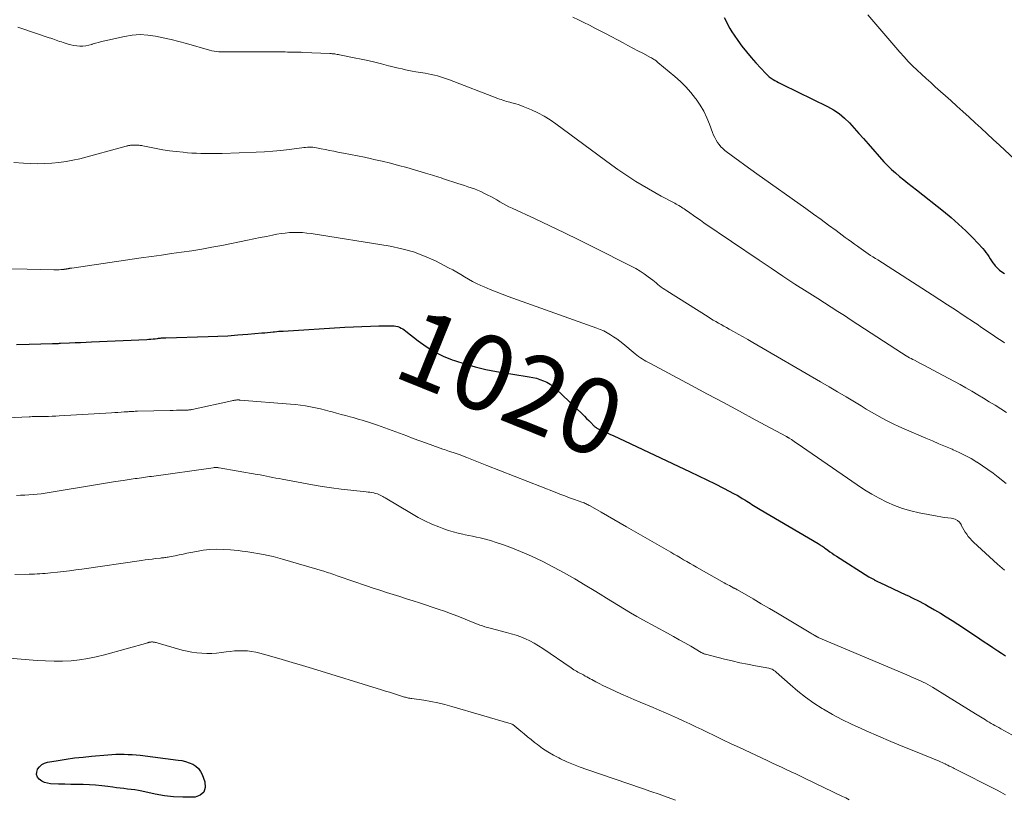
# Model space of a CAD drawing. Units: feet. Extents: x 2015000 to 2020000, y 520000 to 525000.
# Drawn here: x 2017649 to 2017910, y 521651 to 521858 of the extents above; entities that cross this region are included whole.
import ezdxf
from ezdxf.enums import TextEntityAlignment as Align

# ---------------------------------------------------------------- set-up
doc = ezdxf.new("R2010")
doc.units = ezdxf.units.FT
doc.header["$LTSCALE"] = 100
doc.header["$MEASUREMENT"] = 0
for name, color, linetype, lineweight in [('CONTOUR INDEX', 32, 'Continuous', 25), ('CONTOUR INDEX LABEL', 7, 'Continuous', 15), ('CONTOUR INTERMEDIATE', 40, 'Continuous', 15)]:
    doc.layers.add(name, color=color, linetype=linetype, lineweight=lineweight)
doc.styles.add('slant', font='romans.shx', dxfattribs={"oblique": 14.999978})

msp = doc.modelspace()

# ---------------------------------------------------------------- linework, layer by layer
at = {"layer": 'CONTOUR INDEX', "flags": 128}
for points, elevation in [([(2017835.35, 521858.4), (2017835.85, 521857.45), (2017836.35, 521856.5), (2017836.87, 521855.56), (2017837.43, 521854.65), (2017838.02, 521853.75), (2017838.97, 521852.38), (2017840.08, 521850.83), (2017841.25, 521849.32), (2017842.47, 521847.87), (2017843.74, 521846.44), (2017846.42, 521843.59), (2017846.63, 521843.36), (2017846.85, 521843.14), (2017847.08, 521842.93), (2017847.3, 521842.72), (2017847.54, 521842.52), (2017847.79, 521842.33), (2017848.04, 521842.16), (2017848.31, 521842), (2017848.77, 521841.74), (2017849.28, 521841.47), (2017849.79, 521841.2), (2017850.3, 521840.93), (2017850.82, 521840.68), (2017862.73, 521834.88), (2017864.33, 521833.98), (2017865.85, 521832.97), (2017867.24, 521831.79), (2017868.54, 521830.49), (2017869.77, 521829.11), (2017871.01, 521827.72), (2017872.24, 521826.34), (2017873.47, 521824.95), (2017877.68, 521820.23), (2017878.65, 521819.19), (2017879.66, 521818.19), (2017880.72, 521817.24), (2017881.81, 521816.33), (2017882.93, 521815.44), (2017884.05, 521814.55), (2017885.17, 521813.67), (2017886.29, 521812.78), (2017893.5, 521807.09), (2017895.51, 521805.43), (2017897.47, 521803.72), (2017899.35, 521801.91), (2017901.19, 521800.06), (2017903.85, 521797.23), (2017904.29, 521796.73), (2017904.71, 521796.21), (2017905.09, 521795.66), (2017905.44, 521795.09), (2017905.79, 521794.52), (2017906.15, 521793.96), (2017906.55, 521793.42), (2017906.97, 521792.89), (2017907.15, 521792.68), (2017907.7, 521792.09), (2017908.28, 521791.53), (2017908.91, 521791.04), (2017909.58, 521790.59)], 1000), ([(2017647.92, 521771.76), (2017651.26, 521771.88), (2017657.41, 521772.06), (2017657.68, 521772.06), (2017657.96, 521772.07), (2017658.23, 521772.08), (2017658.5, 521772.09), (2017658.77, 521772.09), (2017659.05, 521772.1), (2017659.32, 521772.11), (2017659.59, 521772.12), (2017661.97, 521772.23), (2017663.42, 521772.3), (2017664.88, 521772.36), (2017666.34, 521772.43), (2017667.8, 521772.49), (2017682.4, 521773.14), (2017682.96, 521773.18), (2017683.53, 521773.22), (2017684.1, 521773.27), (2017684.66, 521773.33), (2017685.24, 521773.41), (2017685.52, 521773.44), (2017685.8, 521773.47), (2017686.07, 521773.5), (2017686.35, 521773.53), (2017686.63, 521773.56), (2017686.91, 521773.58), (2017687.19, 521773.59), (2017687.47, 521773.61), (2017698.64, 521773.91), (2017701.27, 521774.01), (2017703.9, 521774.14), (2017706.53, 521774.32), (2017709.15, 521774.53), (2017712.9, 521774.86), (2017713.65, 521774.93), (2017714.4, 521775), (2017715.15, 521775.07), (2017715.9, 521775.15), (2017716.25, 521775.18), (2017716.82, 521775.24), (2017717.4, 521775.29), (2017717.97, 521775.33), (2017718.55, 521775.37), (2017734.87, 521776.36), (2017737.13, 521776.48), (2017739.39, 521776.59), (2017741.65, 521776.66), (2017743.91, 521776.71), (2017747.45, 521776.77), (2017747.94, 521776.75), (2017748.42, 521776.68), (2017748.88, 521776.55), (2017749.34, 521776.38), (2017749.78, 521776.16), (2017750.21, 521775.92), (2017750.61, 521775.65), (2017751.01, 521775.36), (2017754.33, 521772.73), (2017756.43, 521771.23), (2017758.62, 521769.87), (2017760.93, 521768.73), (2017763.33, 521767.74), (2017763.89, 521767.54), (2017766.64, 521766.64), (2017769.42, 521765.84), (2017772.24, 521765.2), (2017775.09, 521764.66), (2017783.67, 521763.26), (2017784.65, 521763.07), (2017785.61, 521762.84), (2017786.55, 521762.54), (2017787.49, 521762.2), (2017788.38, 521761.78), (2017789.23, 521761.29), (2017790.02, 521760.72), (2017790.77, 521760.08), (2017797.82, 521753.31), (2017798.38, 521752.77), (2017798.93, 521752.22), (2017799.49, 521751.67), (2017800.03, 521751.11), (2017800.84, 521750.28), (2017800.99, 521750.14), (2017801.14, 521750.01), (2017801.3, 521749.89), (2017801.46, 521749.77), (2017801.64, 521749.67), (2017801.81, 521749.57), (2017801.99, 521749.48), (2017802.18, 521749.39), (2017803.18, 521748.92), (2017803.87, 521748.61), (2017804.56, 521748.29), (2017805.24, 521747.97), (2017805.93, 521747.65), (2017826.39, 521738.07), (2017828.6, 521737.02), (2017830.8, 521735.95), (2017832.98, 521734.85), (2017835.16, 521733.74), (2017838.05, 521732.23), (2017838.77, 521731.85), (2017839.47, 521731.45), (2017840.17, 521731.04), (2017840.86, 521730.61), (2017841.35, 521730.3), (2017841.79, 521730.02), (2017842.23, 521729.74), (2017842.67, 521729.45), (2017843.11, 521729.16), (2017843.55, 521728.87), (2017843.99, 521728.59), (2017844.44, 521728.32), (2017844.89, 521728.05), (2017860.27, 521719.04), (2017860.51, 521718.89), (2017860.76, 521718.74), (2017861, 521718.58), (2017861.24, 521718.43), (2017861.48, 521718.26), (2017861.72, 521718.1), (2017861.96, 521717.93), (2017862.19, 521717.76), (2017862.83, 521717.29), (2017863.38, 521716.89), (2017863.94, 521716.5), (2017864.51, 521716.11), (2017865.09, 521715.74), (2017873.71, 521710.28), (2017874.04, 521710.08), (2017874.37, 521709.88), (2017874.71, 521709.7), (2017875.05, 521709.51), (2017875.09, 521709.49), (2017875.46, 521709.31), (2017875.82, 521709.12), (2017876.19, 521708.95), (2017876.56, 521708.77), (2017883.47, 521705.52), (2017884.23, 521705.17), (2017884.98, 521704.81), (2017885.73, 521704.44), (2017886.48, 521704.07), (2017887.22, 521703.7), (2017887.96, 521703.31), (2017888.69, 521702.91), (2017889.41, 521702.5), (2017891.1, 521701.53), (2017892.65, 521700.61), (2017894.19, 521699.68), (2017895.72, 521698.71), (2017897.23, 521697.73), (2017901.96, 521694.59), (2017903.11, 521693.83), (2017904.25, 521693.06), (2017905.4, 521692.3), (2017906.54, 521691.53), (2017906.82, 521691.34), (2017907.82, 521690.67), (2017908.83, 521690), (2017909.84, 521689.33)], 1020), ([(2017662.31, 521655.25), (2017660.67, 521655.3), (2017659.04, 521655.36), (2017656.9, 521655.44), (2017656.09, 521655.56), (2017655.32, 521655.78), (2017654.61, 521656.15), (2017653.93, 521656.62), (2017653.5, 521657.21), (2017653.24, 521657.84), (2017653.26, 521658.52), (2017653.47, 521659.22), (2017653.5, 521659.28), (2017654, 521659.95), (2017654.58, 521660.5), (2017655.29, 521660.87), (2017656.08, 521661.13), (2017658.9, 521661.6), (2017661.1, 521661.95), (2017663.31, 521662.26), (2017665.52, 521662.51), (2017667.74, 521662.73), (2017672.11, 521663.1), (2017673.18, 521663.17), (2017674.25, 521663.23), (2017675.33, 521663.25), (2017676.4, 521663.25), (2017677.47, 521663.22), (2017678.55, 521663.16), (2017679.62, 521663.07), (2017680.68, 521662.96), (2017690.74, 521661.72), (2017691.73, 521661.55), (2017692.7, 521661.32), (2017693.64, 521660.99), (2017694.57, 521660.61), (2017695.39, 521660.09), (2017696.1, 521659.48), (2017696.66, 521658.71), (2017697.11, 521657.85), (2017697.83, 521655.92), (2017697.89, 521654.45), (2017697.54, 521653.24), (2017696.57, 521652.43), (2017695.2, 521651.9), (2017694.37, 521651.85), (2017691.93, 521651.83), (2017689.5, 521651.93), (2017687.08, 521652.23), (2017684.67, 521652.66), (2017681.12, 521653.43), (2017680.18, 521653.62), (2017679.22, 521653.79), (2017678.27, 521653.92), (2017677.31, 521654.03), (2017676.34, 521654.13), (2017675.38, 521654.24), (2017674.42, 521654.36), (2017673.46, 521654.49), (2017672.09, 521654.68), (2017670.47, 521654.88), (2017668.84, 521655.04), (2017667.21, 521655.14), (2017665.58, 521655.19), (2017663.95, 521655.22), (2017662.31, 521655.25)], 1040)]:
    msp.add_lwpolyline(points, dxfattribs=dict(at, elevation=elevation))
at = {"layer": 'CONTOUR INTERMEDIATE', "flags": 128}
for points, elevation in [([(2017873.46, 521859.18), (2017877.66, 521854.21), (2017878.72, 521852.95), (2017879.78, 521851.71), (2017880.85, 521850.46), (2017881.92, 521849.21), (2017883.01, 521847.99), (2017884.12, 521846.79), (2017885.28, 521845.63), (2017886.46, 521844.5), (2017887.66, 521843.39), (2017888.87, 521842.28), (2017890.08, 521841.18), (2017891.29, 521840.08), (2017895.36, 521836.43), (2017896.98, 521834.96), (2017898.6, 521833.5), (2017900.22, 521832.02), (2017901.83, 521830.55), (2017903.44, 521829.07), (2017905.04, 521827.59), (2017906.65, 521826.11), (2017908.25, 521824.62), (2017915.06, 521818.26)], 996), ([(2017795.29, 521858.49), (2017796.75, 521857.8), (2017798.2, 521857.1), (2017799.65, 521856.38), (2017801.09, 521855.65), (2017802.53, 521854.91), (2017803.96, 521854.15), (2017808.58, 521851.68), (2017809.88, 521850.99), (2017811.17, 521850.31), (2017812.47, 521849.62), (2017813.78, 521848.94), (2017815.85, 521847.86), (2017816.12, 521847.72), (2017816.38, 521847.58), (2017816.63, 521847.42), (2017816.88, 521847.26), (2017817.13, 521847.09), (2017817.37, 521846.91), (2017817.6, 521846.73), (2017817.83, 521846.54), (2017822.25, 521842.8), (2017823.75, 521841.45), (2017825.17, 521840.03), (2017826.5, 521838.52), (2017827.75, 521836.95), (2017827.9, 521836.76), (2017828.96, 521835.19), (2017829.93, 521833.58), (2017830.75, 521831.88), (2017831.48, 521830.14), (2017832.28, 521827.95), (2017832.56, 521827.27), (2017832.86, 521826.6), (2017833.21, 521825.96), (2017833.58, 521825.34), (2017834.01, 521824.75), (2017834.48, 521824.19), (2017835, 521823.69), (2017835.55, 521823.22), (2017837.58, 521821.71), (2017839.19, 521820.52), (2017840.8, 521819.33), (2017842.42, 521818.16), (2017844.04, 521817), (2017856.98, 521807.81), (2017859, 521806.36), (2017861.02, 521804.9), (2017863.04, 521803.44), (2017865.04, 521801.96), (2017867.45, 521800.18), (2017868.25, 521799.59), (2017869.05, 521799), (2017869.85, 521798.42), (2017870.66, 521797.84), (2017871.05, 521797.56), (2017871.66, 521797.12), (2017872.28, 521796.69), (2017872.9, 521796.26), (2017873.52, 521795.84), (2017874.15, 521795.42), (2017874.78, 521795.01), (2017875.41, 521794.6), (2017876.05, 521794.19), (2017890.42, 521784.98), (2017892.49, 521783.65), (2017894.55, 521782.31), (2017896.6, 521780.96), (2017898.65, 521779.61), (2017901.94, 521777.42), (2017902.34, 521777.15), (2017902.74, 521776.88), (2017903.14, 521776.61), (2017903.53, 521776.33), (2017903.93, 521776.05), (2017904.33, 521775.78), (2017904.73, 521775.51), (2017905.13, 521775.24), (2017906.09, 521774.59), (2017906.97, 521774), (2017907.86, 521773.41), (2017908.74, 521772.82), (2017909.62, 521772.23)], 1004), ([(2017648.24, 521855.83), (2017649.02, 521855.61), (2017656.58, 521853.09), (2017657.04, 521852.93), (2017657.49, 521852.77), (2017657.95, 521852.61), (2017658.4, 521852.44), (2017658.86, 521852.27), (2017659.32, 521852.11), (2017659.78, 521851.95), (2017660.24, 521851.8), (2017661.56, 521851.37), (2017662.33, 521851.16), (2017663.11, 521851), (2017663.9, 521850.9), (2017664.69, 521850.85), (2017665.49, 521850.87), (2017666.28, 521850.95), (2017667.06, 521851.1), (2017667.83, 521851.31), (2017667.96, 521851.35), (2017668.79, 521851.61), (2017669.62, 521851.85), (2017670.46, 521852.06), (2017671.31, 521852.26), (2017676.52, 521853.42), (2017678.57, 521853.74), (2017680.63, 521853.89), (2017682.68, 521853.78), (2017684.74, 521853.5), (2017686.79, 521853.07), (2017688.84, 521852.59), (2017690.87, 521852.07), (2017692.9, 521851.52), (2017699.01, 521849.77), (2017699.63, 521849.62), (2017700.25, 521849.5), (2017700.89, 521849.42), (2017701.52, 521849.37), (2017702.16, 521849.34), (2017702.8, 521849.33), (2017703.45, 521849.32), (2017704.09, 521849.31), (2017717.02, 521849.33), (2017717.69, 521849.33), (2017718.36, 521849.32), (2017719.03, 521849.31), (2017719.71, 521849.29), (2017720.16, 521849.27), (2017720.6, 521849.26), (2017721.05, 521849.25), (2017721.49, 521849.24), (2017721.94, 521849.24), (2017722.38, 521849.23), (2017722.83, 521849.23), (2017723.27, 521849.21), (2017723.71, 521849.2), (2017730.92, 521848.88), (2017731.24, 521848.86), (2017731.56, 521848.83), (2017731.88, 521848.8), (2017732.21, 521848.77), (2017732.53, 521848.72), (2017732.85, 521848.67), (2017733.17, 521848.62), (2017733.49, 521848.56), (2017737.37, 521847.78), (2017739.19, 521847.4), (2017741.01, 521847), (2017742.81, 521846.57), (2017744.62, 521846.12), (2017746.43, 521845.65), (2017747.33, 521845.43), (2017748.23, 521845.21), (2017749.12, 521844.99), (2017750.02, 521844.79), (2017750.93, 521844.59), (2017751.83, 521844.41), (2017752.74, 521844.24), (2017753.65, 521844.08), (2017756.12, 521843.69), (2017756.95, 521843.54), (2017757.78, 521843.37), (2017758.6, 521843.18), (2017759.42, 521842.97), (2017760.23, 521842.73), (2017761.04, 521842.48), (2017761.83, 521842.21), (2017762.63, 521841.92), (2017775.39, 521837.01), (2017775.84, 521836.84), (2017776.3, 521836.67), (2017776.76, 521836.52), (2017777.22, 521836.36), (2017777.68, 521836.22), (2017778.15, 521836.08), (2017778.62, 521835.96), (2017779.09, 521835.84), (2017779.49, 521835.75), (2017780.16, 521835.58), (2017780.82, 521835.38), (2017781.47, 521835.15), (2017782.12, 521834.89), (2017784.3, 521833.96), (2017786, 521833.17), (2017787.65, 521832.3), (2017789.24, 521831.31), (2017790.79, 521830.25), (2017805.61, 521819.31), (2017807.17, 521818.19), (2017808.76, 521817.09), (2017810.37, 521816.02), (2017811.99, 521814.99), (2017813.64, 521813.99), (2017815.3, 521813.01), (2017816.98, 521812.07), (2017818.68, 521811.14), (2017822.32, 521809.21), (2017822.68, 521809.01), (2017823.04, 521808.81), (2017823.39, 521808.59), (2017823.75, 521808.38), (2017824.1, 521808.16), (2017824.44, 521807.93), (2017824.79, 521807.7), (2017825.13, 521807.46), (2017826.3, 521806.64), (2017827.22, 521805.99), (2017828.15, 521805.34), (2017829.08, 521804.7), (2017830.01, 521804.07), (2017844.64, 521794.1), (2017847.78, 521791.98), (2017850.94, 521789.88), (2017854.12, 521787.82), (2017857.31, 521785.78), (2017860.16, 521783.98), (2017861.94, 521782.85), (2017863.71, 521781.72), (2017865.49, 521780.58), (2017867.26, 521779.44), (2017869.03, 521778.29), (2017870.8, 521777.14), (2017872.56, 521775.98), (2017874.32, 521774.83), (2017882.33, 521769.56), (2017882.74, 521769.29), (2017883.16, 521769.03), (2017883.59, 521768.78), (2017884.02, 521768.54), (2017884.45, 521768.3), (2017884.89, 521768.06), (2017885.32, 521767.83), (2017885.76, 521767.61), (2017887.22, 521766.86), (2017888.39, 521766.26), (2017889.55, 521765.65), (2017890.71, 521765.04), (2017891.87, 521764.41), (2017897.84, 521761.16), (2017899.41, 521760.29), (2017900.97, 521759.41), (2017902.52, 521758.5), (2017904.06, 521757.58), (2017905.59, 521756.65), (2017907.11, 521755.7), (2017908.63, 521754.75), (2017910.14, 521753.78)], 1008), ([(2017647.21, 521820.02), (2017649.77, 521819.83), (2017651.65, 521819.73), (2017653.53, 521819.69), (2017655.41, 521819.72), (2017657.29, 521819.8), (2017659.16, 521819.98), (2017661.02, 521820.24), (2017662.86, 521820.6), (2017664.69, 521821.03), (2017676.91, 521824.33), (2017677.07, 521824.38), (2017677.24, 521824.42), (2017677.4, 521824.46), (2017677.56, 521824.5), (2017677.73, 521824.53), (2017677.9, 521824.56), (2017678.06, 521824.58), (2017678.23, 521824.59), (2017679.32, 521824.63), (2017679.58, 521824.63), (2017679.84, 521824.63), (2017680.1, 521824.61), (2017680.36, 521824.59), (2017680.62, 521824.56), (2017680.88, 521824.52), (2017681.13, 521824.48), (2017681.39, 521824.43), (2017684.94, 521823.72), (2017686.7, 521823.4), (2017688.46, 521823.12), (2017690.23, 521822.9), (2017692.01, 521822.72), (2017693.21, 521822.61), (2017694.39, 521822.52), (2017695.57, 521822.45), (2017696.75, 521822.4), (2017697.94, 521822.37), (2017698.19, 521822.37), (2017699.25, 521822.36), (2017700.3, 521822.36), (2017701.36, 521822.38), (2017702.42, 521822.41), (2017711.41, 521822.76), (2017713.59, 521822.88), (2017715.78, 521823.03), (2017717.95, 521823.24), (2017720.13, 521823.49), (2017723.49, 521823.92), (2017723.98, 521823.97), (2017724.47, 521824.02), (2017724.96, 521824.05), (2017725.45, 521824.07), (2017725.94, 521824.07), (2017726.43, 521824.04), (2017726.91, 521823.98), (2017727.39, 521823.9), (2017728.63, 521823.64), (2017729.73, 521823.42), (2017730.83, 521823.2), (2017731.94, 521822.98), (2017733.04, 521822.77), (2017734.53, 521822.49), (2017736.38, 521822.13), (2017738.22, 521821.77), (2017740.07, 521821.39), (2017741.91, 521821), (2017742.6, 521820.85), (2017744.77, 521820.35), (2017746.94, 521819.83), (2017749.1, 521819.26), (2017751.26, 521818.66), (2017756.28, 521817.22), (2017756.87, 521817.04), (2017757.47, 521816.87), (2017758.06, 521816.68), (2017758.64, 521816.5), (2017759.23, 521816.31), (2017759.82, 521816.12), (2017760.41, 521815.93), (2017760.99, 521815.73), (2017764.79, 521814.48), (2017765.67, 521814.18), (2017766.55, 521813.89), (2017767.43, 521813.6), (2017768.31, 521813.31), (2017769.19, 521813), (2017770.05, 521812.67), (2017770.9, 521812.3), (2017771.74, 521811.9), (2017772.77, 521811.39), (2017773.58, 521810.97), (2017774.39, 521810.54), (2017775.18, 521810.09), (2017775.96, 521809.62), (2017776.75, 521809.16), (2017777.55, 521808.71), (2017778.36, 521808.3), (2017779.18, 521807.9), (2017785.3, 521805.07), (2017789.19, 521803.25), (2017793.05, 521801.41), (2017796.9, 521799.53), (2017800.74, 521797.62), (2017810.76, 521792.56), (2017811.92, 521791.93), (2017813.07, 521791.25), (2017814.17, 521790.51), (2017815.25, 521789.73), (2017816.44, 521788.81), (2017816.9, 521788.46), (2017817.35, 521788.1), (2017817.81, 521787.73), (2017818.26, 521787.37), (2017818.71, 521787.01), (2017819.17, 521786.66), (2017819.65, 521786.33), (2017820.14, 521786.01), (2017831.09, 521779.1), (2017831.77, 521778.68), (2017832.46, 521778.26), (2017833.15, 521777.86), (2017833.84, 521777.46), (2017834.54, 521777.06), (2017835.24, 521776.67), (2017835.94, 521776.28), (2017836.65, 521775.9), (2017837.82, 521775.26), (2017839.11, 521774.55), (2017840.39, 521773.83), (2017841.67, 521773.1), (2017842.94, 521772.37), (2017860.9, 521761.92), (2017863.16, 521760.59), (2017865.42, 521759.26), (2017867.67, 521757.92), (2017869.91, 521756.57), (2017871.61, 521755.54), (2017873.01, 521754.71), (2017874.41, 521753.89), (2017875.82, 521753.09), (2017877.24, 521752.29), (2017878.68, 521751.53), (2017880.12, 521750.8), (2017881.59, 521750.11), (2017883.08, 521749.44), (2017888.75, 521747.01), (2017890.51, 521746.26), (2017892.26, 521745.52), (2017894.02, 521744.77), (2017895.78, 521744.03), (2017896.04, 521743.92), (2017897.65, 521743.2), (2017899.23, 521742.43), (2017900.77, 521741.58), (2017902.28, 521740.67), (2017902.38, 521740.61), (2017903.8, 521739.68), (2017905.21, 521738.71), (2017906.58, 521737.7), (2017907.93, 521736.66), (2017910.02, 521734.99)], 1012), ([(2017646.66, 521791.84), (2017650.69, 521791.72), (2017657.8, 521791.59), (2017658.27, 521791.59), (2017658.74, 521791.6), (2017659.21, 521791.62), (2017659.68, 521791.65), (2017660.45, 521791.71), (2017660.53, 521791.72), (2017660.62, 521791.73), (2017660.71, 521791.74), (2017660.8, 521791.75), (2017660.89, 521791.76), (2017660.97, 521791.78), (2017661.06, 521791.79), (2017661.15, 521791.81), (2017661.55, 521791.88), (2017661.68, 521791.91), (2017661.8, 521791.93), (2017661.92, 521791.95), (2017662.05, 521791.98), (2017662.17, 521792), (2017662.3, 521792.02), (2017662.42, 521792.04), (2017662.55, 521792.06), (2017680.94, 521794.75), (2017683.62, 521795.13), (2017686.3, 521795.51), (2017688.98, 521795.89), (2017691.65, 521796.25), (2017694.33, 521796.64), (2017697, 521797.07), (2017699.66, 521797.55), (2017702.31, 521798.06), (2017709.08, 521799.45), (2017710.75, 521799.79), (2017712.42, 521800.13), (2017714.09, 521800.45), (2017715.76, 521800.78), (2017716.85, 521800.99), (2017717.98, 521801.18), (2017719.11, 521801.33), (2017720.25, 521801.43), (2017721.39, 521801.48), (2017722.54, 521801.48), (2017723.68, 521801.43), (2017724.81, 521801.33), (2017725.95, 521801.18), (2017746.89, 521797.81), (2017749.99, 521797.17), (2017753.03, 521796.33), (2017755.98, 521795.22), (2017758.87, 521793.93), (2017762.38, 521792.15), (2017763.46, 521791.58), (2017764.53, 521790.99), (2017765.57, 521790.36), (2017766.61, 521789.71), (2017767.64, 521789.07), (2017768.7, 521788.47), (2017769.79, 521787.93), (2017770.89, 521787.42), (2017771.79, 521787.04), (2017773.36, 521786.38), (2017774.94, 521785.74), (2017776.53, 521785.14), (2017778.13, 521784.55), (2017801.61, 521776.15), (2017802.54, 521775.79), (2017803.46, 521775.38), (2017804.35, 521774.91), (2017805.22, 521774.4), (2017806.06, 521773.85), (2017806.89, 521773.28), (2017807.69, 521772.67), (2017808.48, 521772.04), (2017811.79, 521769.31), (2017812.24, 521768.96), (2017812.7, 521768.61), (2017813.17, 521768.29), (2017813.65, 521767.97), (2017814.13, 521767.67), (2017814.63, 521767.38), (2017815.12, 521767.1), (2017815.63, 521766.82), (2017826.69, 521760.91), (2017830.92, 521758.65), (2017835.15, 521756.39), (2017839.38, 521754.12), (2017843.6, 521751.85), (2017851.86, 521747.41), (2017851.95, 521747.36), (2017852.04, 521747.31), (2017852.13, 521747.26), (2017852.23, 521747.2), (2017852.32, 521747.15), (2017852.4, 521747.1), (2017852.49, 521747.04), (2017852.58, 521746.99), (2017853.16, 521746.6), (2017853.54, 521746.35), (2017853.91, 521746.1), (2017854.29, 521745.85), (2017854.66, 521745.59), (2017870.61, 521734.58), (2017872.51, 521733.34), (2017874.44, 521732.16), (2017876.43, 521731.07), (2017878.45, 521730.03), (2017880.52, 521729.14), (2017882.63, 521728.35), (2017884.8, 521727.73), (2017887, 521727.23), (2017891.78, 521726.33), (2017892.71, 521726.16), (2017893.64, 521726.01), (2017894.57, 521725.87), (2017895.51, 521725.75), (2017895.8, 521725.71), (2017896.52, 521725.51), (2017897.16, 521725.19), (2017897.67, 521724.7), (2017898.1, 521724.09), (2017898.18, 521723.93), (2017898.51, 521723.3), (2017898.86, 521722.69), (2017899.23, 521722.09), (2017899.62, 521721.51), (2017900.03, 521720.94), (2017900.48, 521720.4), (2017900.95, 521719.88), (2017901.45, 521719.39), (2017907.77, 521713.62), (2017908.36, 521713.08), (2017908.97, 521712.56), (2017909.59, 521712.05)], 1016), ([(2017645.5, 521752.37), (2017651.26, 521752.66), (2017651.64, 521752.68), (2017652.03, 521752.69), (2017652.41, 521752.7), (2017652.8, 521752.7), (2017652.99, 521752.7), (2017653.28, 521752.7), (2017653.57, 521752.7), (2017653.87, 521752.71), (2017654.16, 521752.71), (2017655.46, 521752.73), (2017656.4, 521752.74), (2017657.34, 521752.77), (2017658.28, 521752.81), (2017659.22, 521752.86), (2017673.09, 521753.7), (2017673.92, 521753.75), (2017674.76, 521753.81), (2017675.59, 521753.86), (2017676.42, 521753.92), (2017677.47, 521753.99), (2017677.77, 521754.01), (2017678.08, 521754.03), (2017678.39, 521754.05), (2017678.7, 521754.07), (2017679.01, 521754.08), (2017679.32, 521754.1), (2017679.63, 521754.11), (2017679.94, 521754.12), (2017688.62, 521754.33), (2017689.44, 521754.35), (2017690.26, 521754.37), (2017691.08, 521754.39), (2017691.9, 521754.41), (2017693.26, 521754.43), (2017693.4, 521754.44), (2017693.54, 521754.45), (2017693.69, 521754.46), (2017693.83, 521754.47), (2017693.97, 521754.49), (2017694.11, 521754.51), (2017694.25, 521754.54), (2017694.4, 521754.57), (2017704.97, 521756.9), (2017705.2, 521756.95), (2017705.44, 521756.99), (2017705.67, 521757.03), (2017705.91, 521757.06), (2017706.13, 521757.09), (2017706.26, 521757.1), (2017706.38, 521757.11), (2017706.51, 521757.11), (2017706.63, 521757.11), (2017706.76, 521757.1), (2017706.88, 521757.1), (2017707.01, 521757.09), (2017707.13, 521757.08), (2017720.46, 521756), (2017721.8, 521755.87), (2017723.13, 521755.71), (2017724.46, 521755.51), (2017725.79, 521755.29), (2017727.1, 521755.03), (2017728.42, 521754.74), (2017729.72, 521754.42), (2017731.02, 521754.08), (2017731.48, 521753.95), (2017732.68, 521753.62), (2017733.88, 521753.29), (2017735.09, 521752.96), (2017736.29, 521752.63), (2017737.08, 521752.42), (2017737.89, 521752.2), (2017738.69, 521751.97), (2017739.5, 521751.73), (2017740.3, 521751.49), (2017741.11, 521751.24), (2017741.9, 521750.98), (2017742.7, 521750.7), (2017743.49, 521750.42), (2017751.29, 521747.57), (2017753.02, 521746.93), (2017754.76, 521746.3), (2017756.49, 521745.67), (2017758.23, 521745.04), (2017760.81, 521744.1), (2017761.26, 521743.94), (2017761.71, 521743.78), (2017762.16, 521743.63), (2017762.62, 521743.49), (2017762.99, 521743.37), (2017763.26, 521743.28), (2017763.53, 521743.2), (2017763.8, 521743.11), (2017764.07, 521743.03), (2017764.33, 521742.94), (2017764.6, 521742.84), (2017764.86, 521742.75), (2017765.13, 521742.64), (2017767.23, 521741.83), (2017768.55, 521741.31), (2017769.86, 521740.8), (2017771.17, 521740.29), (2017772.48, 521739.77), (2017790.55, 521732.66), (2017791.83, 521732.16), (2017793.11, 521731.68), (2017794.39, 521731.2), (2017795.68, 521730.74), (2017797.7, 521730.02), (2017797.98, 521729.92), (2017798.26, 521729.81), (2017798.54, 521729.69), (2017798.81, 521729.58), (2017799.08, 521729.45), (2017799.35, 521729.32), (2017799.62, 521729.18), (2017799.88, 521729.03), (2017802.74, 521727.37), (2017804.43, 521726.39), (2017806.12, 521725.41), (2017807.81, 521724.44), (2017809.51, 521723.47), (2017821.22, 521716.76), (2017822.07, 521716.27), (2017822.93, 521715.78), (2017823.78, 521715.28), (2017824.62, 521714.79), (2017825.47, 521714.29), (2017826.32, 521713.8), (2017827.18, 521713.31), (2017828.03, 521712.83), (2017835.37, 521708.69), (2017835.84, 521708.43), (2017836.31, 521708.17), (2017836.78, 521707.91), (2017837.25, 521707.66), (2017837.96, 521707.28), (2017838.08, 521707.22), (2017838.2, 521707.15), (2017838.32, 521707.09), (2017838.44, 521707.03), (2017838.56, 521706.96), (2017838.68, 521706.9), (2017838.8, 521706.83), (2017838.92, 521706.76), (2017843.02, 521704.39), (2017845.19, 521703.13), (2017847.36, 521701.86), (2017849.52, 521700.58), (2017851.67, 521699.3), (2017858.35, 521695.29), (2017858.55, 521695.17), (2017858.75, 521695.05), (2017858.95, 521694.94), (2017859.16, 521694.82), (2017859.38, 521694.7), (2017859.47, 521694.65), (2017859.56, 521694.6), (2017859.65, 521694.54), (2017859.74, 521694.49), (2017859.82, 521694.45), (2017859.87, 521694.41), (2017859.93, 521694.38), (2017859.98, 521694.35), (2017860.04, 521694.32), (2017860.1, 521694.29), (2017860.15, 521694.26), (2017860.21, 521694.23), (2017860.27, 521694.21), (2017883.12, 521684.54), (2017883.73, 521684.29), (2017884.33, 521684.03), (2017884.93, 521683.78), (2017885.54, 521683.52), (2017886.14, 521683.26), (2017886.74, 521682.99), (2017887.33, 521682.71), (2017887.92, 521682.42), (2017888.03, 521682.37), (2017888.66, 521682.04), (2017889.29, 521681.7), (2017889.91, 521681.34), (2017890.53, 521680.98), (2017894.56, 521678.52), (2017896.4, 521677.39), (2017898.24, 521676.26), (2017900.07, 521675.13), (2017901.9, 521673.99), (2017904.56, 521672.33), (2017905.06, 521672.02), (2017905.57, 521671.72), (2017906.07, 521671.43), (2017906.59, 521671.14), (2017907.1, 521670.86), (2017907.61, 521670.58), (2017908.13, 521670.29), (2017908.64, 521670.01), (2017915.43, 521666.31)], 1024), ([(2017647.86, 521731.83), (2017648.98, 521731.85), (2017649.05, 521731.86), (2017650.13, 521731.9), (2017651.21, 521731.96), (2017652.29, 521732.04), (2017653.37, 521732.14), (2017654.45, 521732.27), (2017655.52, 521732.41), (2017656.59, 521732.57), (2017657.66, 521732.74), (2017667.74, 521734.46), (2017669.85, 521734.82), (2017671.97, 521735.16), (2017674.09, 521735.49), (2017676.2, 521735.8), (2017679.38, 521736.27), (2017679.91, 521736.34), (2017680.44, 521736.42), (2017680.98, 521736.5), (2017681.51, 521736.57), (2017682.04, 521736.64), (2017682.58, 521736.72), (2017683.11, 521736.79), (2017683.64, 521736.86), (2017700.03, 521739.14), (2017700.22, 521739.17), (2017700.42, 521739.18), (2017700.62, 521739.19), (2017700.82, 521739.2), (2017701.02, 521739.19), (2017701.22, 521739.18), (2017701.41, 521739.15), (2017701.61, 521739.13), (2017711.63, 521737.38), (2017712.46, 521737.23), (2017713.29, 521737.08), (2017714.12, 521736.92), (2017714.95, 521736.75), (2017715.78, 521736.58), (2017716.61, 521736.42), (2017717.44, 521736.26), (2017718.27, 521736.1), (2017726.34, 521734.63), (2017728.86, 521734.2), (2017731.38, 521733.81), (2017733.91, 521733.48), (2017736.45, 521733.18), (2017740.54, 521732.76), (2017741.04, 521732.7), (2017741.54, 521732.64), (2017742.03, 521732.55), (2017742.53, 521732.46), (2017742.76, 521732.42), (2017743.13, 521732.33), (2017743.5, 521732.22), (2017743.86, 521732.07), (2017744.21, 521731.91), (2017744.56, 521731.72), (2017744.9, 521731.54), (2017745.24, 521731.34), (2017745.58, 521731.15), (2017752.55, 521726.99), (2017754.31, 521726), (2017756.1, 521725.07), (2017757.94, 521724.24), (2017759.8, 521723.47), (2017761.12, 521722.97), (2017762.36, 521722.53), (2017763.61, 521722.13), (2017764.88, 521721.8), (2017766.16, 521721.52), (2017766.71, 521721.41), (2017767.72, 521721.2), (2017768.73, 521720.99), (2017769.74, 521720.78), (2017770.75, 521720.56), (2017771.76, 521720.32), (2017772.76, 521720.06), (2017773.75, 521719.77), (2017774.73, 521719.44), (2017777.13, 521718.61), (2017779.3, 521717.82), (2017781.44, 521716.98), (2017783.56, 521716.06), (2017785.65, 521715.09), (2017787.29, 521714.29), (2017790.17, 521712.84), (2017793.01, 521711.33), (2017795.81, 521709.73), (2017798.58, 521708.08), (2017800.96, 521706.61), (2017802.55, 521705.62), (2017804.15, 521704.63), (2017805.75, 521703.63), (2017807.34, 521702.63), (2017808.94, 521701.65), (2017810.56, 521700.69), (2017812.19, 521699.76), (2017813.83, 521698.84), (2017820.36, 521695.29), (2017821.91, 521694.45), (2017823.45, 521693.59), (2017824.98, 521692.72), (2017826.51, 521691.84), (2017829.3, 521690.22), (2017829.43, 521690.15), (2017829.56, 521690.08), (2017829.69, 521690.01), (2017829.83, 521689.94), (2017829.96, 521689.88), (2017830.1, 521689.83), (2017830.24, 521689.78), (2017830.38, 521689.74), (2017835.41, 521688.46), (2017837.46, 521687.96), (2017839.51, 521687.49), (2017841.57, 521687.07), (2017843.63, 521686.67), (2017847.15, 521686.04), (2017847.46, 521685.97), (2017847.75, 521685.88), (2017848.04, 521685.75), (2017848.32, 521685.6), (2017848.55, 521685.46), (2017848.7, 521685.36), (2017848.85, 521685.26), (2017848.99, 521685.15), (2017849.13, 521685.03), (2017852.82, 521681.7), (2017854.85, 521679.97), (2017856.94, 521678.33), (2017859.12, 521676.81), (2017861.36, 521675.38), (2017861.64, 521675.21), (2017864.09, 521673.81), (2017866.57, 521672.46), (2017869.11, 521671.21), (2017871.67, 521670.03), (2017872.97, 521669.46), (2017876.21, 521668.05), (2017879.47, 521666.66), (2017882.73, 521665.3), (2017886.01, 521663.96), (2017892.28, 521661.43), (2017892.68, 521661.26), (2017893.08, 521661.09), (2017893.48, 521660.9), (2017893.87, 521660.71), (2017893.98, 521660.65), (2017894.32, 521660.48), (2017894.65, 521660.31), (2017894.98, 521660.13), (2017895.32, 521659.96), (2017895.65, 521659.78), (2017895.98, 521659.61), (2017896.32, 521659.44), (2017896.65, 521659.27), (2017907.51, 521653.82), (2017908.69, 521653.19), (2017909.85, 521652.51)], 1028), ([(2017647.44, 521710.83), (2017651.27, 521710.93), (2017651.98, 521710.95), (2017652.68, 521710.98), (2017653.38, 521711.02), (2017654.09, 521711.06), (2017654.79, 521711.12), (2017655.49, 521711.17), (2017656.19, 521711.24), (2017656.89, 521711.31), (2017658.74, 521711.51), (2017660.36, 521711.69), (2017661.98, 521711.88), (2017663.6, 521712.09), (2017665.22, 521712.32), (2017681.03, 521714.58), (2017681.95, 521714.71), (2017682.88, 521714.83), (2017683.81, 521714.95), (2017684.74, 521715.07), (2017686.01, 521715.22), (2017686.3, 521715.26), (2017686.6, 521715.29), (2017686.9, 521715.32), (2017687.2, 521715.35), (2017687.5, 521715.38), (2017687.8, 521715.42), (2017688.09, 521715.47), (2017688.39, 521715.52), (2017689.9, 521715.83), (2017690.96, 521716.05), (2017692.01, 521716.26), (2017693.06, 521716.48), (2017694.11, 521716.7), (2017695.56, 521717), (2017697.35, 521717.29), (2017699.14, 521717.49), (2017700.93, 521717.54), (2017702.74, 521717.5), (2017704.57, 521717.37), (2017705.6, 521717.29), (2017706.63, 521717.2), (2017707.66, 521717.08), (2017708.69, 521716.94), (2017709.71, 521716.79), (2017710.73, 521716.63), (2017711.75, 521716.45), (2017712.77, 521716.26), (2017713.31, 521716.16), (2017714.59, 521715.9), (2017715.86, 521715.61), (2017717.13, 521715.29), (2017718.39, 521714.94), (2017729.54, 521711.63), (2017730.03, 521711.49), (2017730.51, 521711.34), (2017730.99, 521711.18), (2017731.46, 521711.02), (2017731.94, 521710.86), (2017732.42, 521710.69), (2017732.89, 521710.53), (2017733.37, 521710.37), (2017740.64, 521707.86), (2017742.39, 521707.26), (2017744.14, 521706.68), (2017745.9, 521706.12), (2017747.66, 521705.56), (2017749.42, 521705.01), (2017751.18, 521704.45), (2017752.94, 521703.89), (2017754.69, 521703.32), (2017759.62, 521701.7), (2017761.27, 521701.14), (2017762.9, 521700.55), (2017764.52, 521699.93), (2017766.13, 521699.28), (2017768.03, 521698.48), (2017768.68, 521698.22), (2017769.34, 521697.96), (2017769.99, 521697.7), (2017770.66, 521697.46), (2017771.32, 521697.23), (2017771.99, 521697.01), (2017772.67, 521696.81), (2017773.35, 521696.63), (2017777.71, 521695.51), (2017778.98, 521695.16), (2017780.24, 521694.76), (2017781.48, 521694.31), (2017782.7, 521693.81), (2017783.9, 521693.26), (2017785.07, 521692.66), (2017786.21, 521691.99), (2017787.31, 521691.27), (2017794.8, 521686.1), (2017795.15, 521685.86), (2017795.5, 521685.64), (2017795.87, 521685.43), (2017796.23, 521685.23), (2017796.61, 521685.03), (2017796.8, 521684.93), (2017796.98, 521684.84), (2017797.16, 521684.75), (2017797.35, 521684.65), (2017797.53, 521684.56), (2017797.72, 521684.46), (2017797.9, 521684.36), (2017798.08, 521684.26), (2017798.58, 521683.97), (2017799.01, 521683.73), (2017799.44, 521683.48), (2017799.88, 521683.24), (2017800.32, 521683.01), (2017801.33, 521682.47), (2017802.28, 521681.98), (2017803.24, 521681.49), (2017804.2, 521681.02), (2017805.17, 521680.56), (2017806.5, 521679.94), (2017808.15, 521679.18), (2017809.8, 521678.44), (2017811.46, 521677.72), (2017813.12, 521677.01), (2017816.52, 521675.59), (2017818.15, 521674.89), (2017819.78, 521674.2), (2017821.4, 521673.48), (2017823.02, 521672.76), (2017824.64, 521672.03), (2017826.24, 521671.29), (2017827.85, 521670.53), (2017829.45, 521669.77), (2017830.65, 521669.19), (2017832.85, 521668.13), (2017835.05, 521667.08), (2017837.25, 521666.03), (2017839.46, 521664.99), (2017846.77, 521661.55), (2017848.03, 521660.96), (2017849.3, 521660.37), (2017850.56, 521659.78), (2017851.82, 521659.2), (2017853.08, 521658.61), (2017854.34, 521658.02), (2017855.6, 521657.42), (2017856.86, 521656.82), (2017866.72, 521652.09), (2017867.17, 521651.88), (2017867.62, 521651.66), (2017868.06, 521651.44), (2017868.5, 521651.21)], 1032), ([(2017638.33, 521689.34), (2017653.35, 521688.09), (2017655.6, 521687.96), (2017657.84, 521687.89), (2017660.09, 521687.93), (2017662.34, 521688.03), (2017664.58, 521688.26), (2017666.8, 521688.58), (2017669, 521689.03), (2017671.18, 521689.57), (2017682.66, 521692.78), (2017682.76, 521692.81), (2017682.87, 521692.84), (2017682.98, 521692.87), (2017683.08, 521692.9), (2017683.19, 521692.92), (2017683.29, 521692.95), (2017683.4, 521692.96), (2017683.51, 521692.98), (2017683.63, 521692.99), (2017683.8, 521692.99), (2017683.96, 521692.99), (2017684.13, 521692.97), (2017684.3, 521692.95), (2017684.46, 521692.92), (2017684.7, 521692.87), (2017684.94, 521692.81), (2017685.19, 521692.75), (2017685.43, 521692.68), (2017691.8, 521690.86), (2017693.08, 521690.54), (2017694.37, 521690.28), (2017695.67, 521690.11), (2017696.98, 521689.99), (2017698.3, 521689.96), (2017699.61, 521689.97), (2017700.92, 521690.06), (2017702.24, 521690.2), (2017703.42, 521690.37), (2017704.54, 521690.5), (2017705.67, 521690.6), (2017706.79, 521690.65), (2017707.92, 521690.66), (2017709.05, 521690.61), (2017710.16, 521690.5), (2017711.27, 521690.3), (2017712.36, 521690.03), (2017715.57, 521689.11), (2017718.26, 521688.33), (2017720.94, 521687.54), (2017723.62, 521686.74), (2017726.3, 521685.93), (2017744.61, 521680.32), (2017745.67, 521679.99), (2017746.73, 521679.67), (2017747.79, 521679.33), (2017748.85, 521679), (2017750.43, 521678.49), (2017750.69, 521678.41), (2017750.96, 521678.33), (2017751.23, 521678.26), (2017751.51, 521678.2), (2017751.78, 521678.14), (2017752.06, 521678.09), (2017752.33, 521678.04), (2017752.61, 521678), (2017755.8, 521677.53), (2017757.67, 521677.22), (2017759.52, 521676.85), (2017761.36, 521676.41), (2017763.19, 521675.91), (2017778.94, 521671.27), (2017779.08, 521671.22), (2017779.21, 521671.17), (2017779.34, 521671.11), (2017779.47, 521671.04), (2017779.59, 521670.96), (2017779.71, 521670.88), (2017779.82, 521670.8), (2017779.93, 521670.71), (2017781.5, 521669.37), (2017782.4, 521668.61), (2017783.3, 521667.87), (2017784.22, 521667.13), (2017785.14, 521666.4), (2017785.93, 521665.79), (2017787.28, 521664.8), (2017788.67, 521663.88), (2017790.11, 521663.04), (2017791.59, 521662.26), (2017791.98, 521662.07), (2017793.7, 521661.27), (2017795.43, 521660.51), (2017797.19, 521659.83), (2017798.97, 521659.18), (2017813.75, 521654.16), (2017815.92, 521653.41), (2017818.1, 521652.65), (2017820.26, 521651.87), (2017822.43, 521651.08)], 1036)]:
    msp.add_lwpolyline(points, dxfattribs=dict(at, elevation=elevation))

# ---------------------------------------------------------------- texts
at = {"layer": 'CONTOUR INDEX LABEL', "style": 'slant', "oblique": 15}
msp.add_text('1020', height=20, rotation=338.0159, dxfattribs=at).set_placement((2017778.79, 521761.54, 1020), align=Align.MIDDLE_CENTER)

doc.saveas('drawing.dxf')
